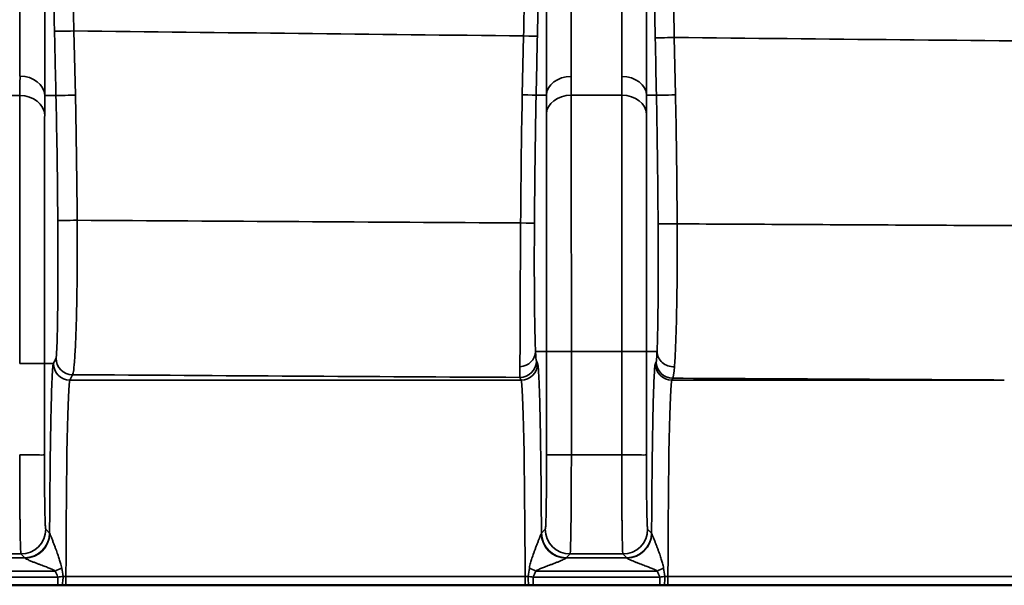
# Model space of a CAD drawing. Units: millimetres. Extents: x 63 to 2026, y 67 to 1019.
# Drawn here: x 1591 to 1621, y 950 to 967 of the extents above; entities that cross this region are included whole.
import ezdxf

# ---------------------------------------------------------------- set-up
doc = ezdxf.new("R2010")
doc.units = ezdxf.units.MM
doc.header["$LTSCALE"] = 4
doc.layers.add('Visibile (ISO)', color=7, linetype='Continuous', lineweight=50)
doc.layers.add('Visibile sottile (ISO)', color=7, linetype='Continuous', lineweight=35)

msp = doc.modelspace()

# ---------------------------------------------------------------- linework, layer by layer
at = {"layer": 'Visibile (ISO)'}
for p, q in [((1588.069, 950.063), (1591.913, 950.063)), ((1592.157, 950.063), (1606.075, 950.063)), ((1606.319, 950.063), (1610.163, 950.063)), ((1610.407, 950.063), (1624.325, 950.063))]:
    msp.add_line(p, q, dxfattribs=at)
for centre, major_axis, ratio, start_param, end_param in [((1591.913, 950.063), (0.603, 0), 0.00001, 1.390304, 1.570895), ((1592.157, 950.063), (0.746, 0), 0.000479, 4.530346, 4.71258), ((1606.075, 950.064), (0.742, 0), 0.002445, 4.711429, 4.89504), ((1606.319, 950.063), (0.603, 0), 0.00001, 1.568464, 1.748385), ((1610.163, 950.063), (0.603, 0), 0.00001, 1.389924, 1.570894), ((1610.407, 950.064), (0.743, 0), 0.002061, 4.529876, 4.713207)]:
    msp.add_ellipse(centre, major_axis=major_axis, ratio=ratio, start_param=start_param, end_param=end_param, dxfattribs=at)
at = {"layer": 'Visibile sottile (ISO)'}
for p, q in [((1592.396, 966.858), (1592.442, 964.912)), ((1605.992, 964.921), (1606.03, 966.706)), ((1610.637, 964.921), (1610.599, 966.659)), ((1589.22, 964.9), (1590.762, 964.9)), ((1591.854, 964.9), (1591.513, 964.9)), ((1606.721, 964.911), (1606.41, 964.911)), ((1607.471, 964.911), (1609.01, 964.911)), ((1610.058, 964.911), (1609.761, 964.911)), ((1606.728, 957.148), (1606.393, 957.148)), ((1606.728, 954.011), (1606.728, 957.148)), ((1607.478, 957.148), (1607.478, 954.011)), ((1607.478, 957.148), (1609.004, 957.148)), ((1609.004, 954.011), (1609.004, 957.148)), ((1609.754, 957.148), (1609.754, 954.011)), ((1610.077, 957.148), (1609.754, 957.148)), ((1591.775, 956.781), (1591.504, 956.781)), ((1591.504, 956.781), (1591.504, 954.011)), ((1606.457, 956.781), (1606.417, 956.861)), ((1610.025, 956.781), (1610.052, 956.835)), ((1592.355, 956.442), (1592.275, 956.282)), ((1592.275, 956.282), (1605.957, 956.282)), ((1605.957, 956.282), (1605.917, 956.361)), ((1610.525, 956.282), (1610.551, 956.335)), ((1610.525, 956.282), (1620.604, 956.282)), ((1609.004, 954.011), (1607.478, 954.011)), ((1591.542, 951.761), (1591.659, 951.645)), ((1606.689, 951.761), (1606.573, 951.645)), ((1609.792, 951.761), (1609.909, 951.645)), ((1589.073, 950.895), (1590.909, 950.895)), ((1590.792, 951.011), (1589.189, 951.011)), ((1590.792, 951.011), (1590.909, 950.895)), ((1607.439, 951.011), (1607.323, 950.895)), ((1607.323, 950.895), (1609.159, 950.895)), ((1609.042, 951.011), (1607.439, 951.011)), ((1609.042, 951.011), (1609.159, 950.895)), ((1588.152, 950.495), (1591.83, 950.495)), ((1606.402, 950.495), (1610.08, 950.495)), ((1588.069, 950.313), (1591.913, 950.313)), ((1592.157, 950.334), (1606.075, 950.334)), ((1606.319, 950.313), (1610.163, 950.313)), ((1610.407, 950.334), (1624.325, 950.334))]:
    msp.add_line(p, q, dxfattribs=at)
for centre, major_axis, ratio, start_param, end_param in [((1609.775, 1088.962), (0, 224.68), 0.000078, 2.086293, 2.155687), ((1592.307, 966.858), (-0.5, -0.012), 0.00432, 0.080234, 1.749097), ((1750.219, 1023.233), (-887.806, 0), 0.064526, 1.392079, 1.407663), ((1605.949, 966.706), (0.5, -0.011), 0.003511, 0.069126, 1.408035), ((1610.521, 966.659), (-0.5, -0.011), 0.003378, 0.068453, 1.728356), ((1750.22, 1023.232), (-887.812, 0), 0.064525, 1.412877, 1.428489), ((1590.662, 962.974), (0.061, 4.167), 0.019385, 5.193272, 5.361104), ((1590.763, 964.882), (0.75, 0), 0.811129, 0.029836, 1.570739), ((1607.47, 964.895), (-0.75, 0), 0.775438, 4.712432, 6.255548), ((1910.074, 1095.1), (-281.564, -200.577), 0.552717, 5.908125, 5.910717), ((1305.789, 1095.867), (282.028, -201.682), 0.552221, 0.373477, 0.376062), ((1609.011, 964.895), (0.75, 0), 0.775438, 0.027637, 1.570754), ((1590.762, 964.291), (0.75, -0.003), 0.811931, 0.029896, 1.574464), ((1592.354, 964.912), (-0.5, -0.012), 0.00436, 0.017448, 1.749042), ((1592.372, 957.573), (-0.014, 8.969), 0.015893, 5.119098, 5.67085), ((1606.066, 958.08), (0.015, 8.761), 0.015848, 0.674809, 1.226214), ((1605.911, 964.921), (0.5, -0.011), 0.00354, 0.028117, 1.407992), ((1605.911, 964.921), (0.5, -0.011), 0.00354, 0.017449, 0.018739), ((1828.026, 1115.265), (194.713, 220.967), 0.476001, 2.646262, 2.649313), ((1607.471, 964.328), (-0.75, -0.003), 0.776227, 4.709633, 6.255504), ((1609.01, 964.328), (0.75, -0.003), 0.776227, 0.027681, 1.573552), ((1388.84, 1115.977), (194.214, -221.83), 0.474664, 0.493804, 0.496853), ((1610.558, 964.921), (-0.5, -0.011), 0.003404, 0.017449, 1.728313), ((1610.561, 958.021), (0.015, -8.827), 0.015785, 1.916526, 2.468095), ((1592.409, 961.121), (-0.5, -0.004), 0.001516, 0.017453, 1.749026), ((1750.206, 992.564), (889.004, 0.145), 0.035909, 4.53404, 4.549385), ((1605.86, 961.04), (0.5, -0.004), 0.001224, 0.017613, 1.407901), ((1610.609, 961.013), (-0.5, -0.004), 0.001164, 0.017453, 1.728288), ((1605.893, 957.148), (0.499, 0.023), 0.932444, 4.724258, 6.234864), ((1607.478, 957.148), (-0.75, 0), 0.00001, 4.712389, 6.263137), ((1609.004, 957.148), (0.75, 0), 0.00001, 0.023629, 1.570796), ((1610.577, 957.148), (-0.5, 0.021), 0.925521, 0.046102, 1.664922), ((1590.754, 956.781), (0.75, 0), 0.00001, 6.255581, 7.853982), ((1592.275, 956.781), (-0.447, 0.224), 0.999239, 0.464046, 2.034018), ((1592.355, 956.942), (-0.447, 0.223), 0.999237, 0.463365, 2.033268), ((1605.917, 956.861), (0.447, 0.224), 0.999239, 4.24905, 5.819238), ((1605.957, 956.781), (0.447, 0.224), 0.999239, 4.249167, 5.819354), ((1610.525, 956.781), (0.447, -0.224), 0.999239, 3.605424, 5.175611), ((1610.551, 956.835), (0.448, -0.223), 0.999234, 3.60388, 5.174079), ((1746.83, 986.44), (873.305, 0), 0.0349, 4.534568, 4.550325), ((1605.921, 961.042), (0.004, 4.684), 0.001389, 3.17692, 3.516145), ((1610.549, 961.013), (0.003, 4.68), 0.032426, 3.176948, 3.532968), ((1592.279, 949.786), (0, 6.5), 0.018797, 0.034907, 1.48638), ((1605.953, 949.786), (0, 6.5), 0.018799, 4.796808, 6.248279), ((1610.529, 949.786), (0, -6.5), 0.018797, 3.176499, 4.627971), ((1748.358, 986.698), (880.857, 0), 0.034899, 4.555298, 4.566842), ((1590.792, 951.761), (-0.53, -0.53), 0.999695, 0.785552, 2.356044), ((1590.909, 951.645), (-0.53, -0.53), 0.999695, 0.785552, 2.356044), ((1590.911, 951.632), (0.745, 0.086), 0.988927, 4.598422, 6.166542), ((1606.574, 950.496), (0, 1.149), 0.01746, 0.017395, 0.148301), ((1607.32, 951.632), (-0.745, 0.087), 0.988892, 0.117643, 1.685854), ((1607.323, 951.645), (-0.53, 0.53), 0.999695, 0.785549, 2.356041), ((1607.439, 951.761), (-0.53, 0.53), 0.999695, 0.785549, 2.356041), ((1609.042, 951.761), (-0.53, -0.53), 0.999695, 0.785552, 2.356044), ((1609.159, 951.645), (-0.53, -0.53), 0.999695, 0.785552, 2.356044), ((1609.161, 951.632), (0.745, 0.087), 0.988894, 4.5973, 6.165519), ((1609.908, 950.495), (0, 1.15), 0.017456, 6.13499, 6.265749), ((1590.908, 950.476), (0, 0.419), 0.049017, 6.138461, 6.266116), ((1607.324, 950.495), (0, 0.4), 0.050205, 0.017429, 0.148132), ((1609.158, 950.475), (0, 0.42), 0.048973, 6.138611, 6.266167), ((1591.83, 950.495), (-0.684, -0.307), 0.00001, 4.421365, 4.712398), ((1593.089, 949.936), (1.719, -10.284), 0.09048, 4.634283, 4.658608), ((1605.09, 949.942), (-1.727, -10.313), 0.095378, 1.62467, 1.648924), ((1606.402, 950.495), (-0.684, 0.307), 0.00001, 1.279531, 1.570788), ((1610.08, 950.495), (-0.684, -0.307), 0.00001, 4.421204, 4.712397), ((1611.379, 949.94), (1.726, -10.311), 0.094105, 4.63428, 4.658536), ((1591.913, 950.315), (0.811, 0.108), 0.003308, 4.712326, 4.903475), ((1591.913, 950.313), (0, -0.25), 0.00001, 4.712389, 6.283188), ((1592.022, 950.313), (0, -0.25), 0.180953, 0, 1.653348), ((1592.157, 950.311), (0.496, 0), 0.046064, 1.570876, 1.753726), ((1592.157, 950.313), (0, -0.25), 0.00001, 4.62798, 6.283215), ((1606.075, 950.313), (0, -0.25), 0.00001, 4.627923, 6.28303), ((1606.075, 950.308), (0.496, 0), 0.051137, 1.387516, 1.570754), ((1606.21, 950.313), (0, -0.25), 0.181226, 4.629728, 6.283185), ((1606.319, 950.315), (0.811, -0.108), 0.003512, 4.521014, 4.712433), ((1606.319, 950.313), (0, -0.25), 0.00001, 4.712389, 6.283188), ((1610.162, 950.315), (0.811, 0.108), 0.003481, 4.712325, 4.903691), ((1610.163, 950.313), (0, -0.25), 0.00001, 4.712389, 6.283188), ((1610.272, 950.313), (0, -0.25), 0.181155, 0, 1.65343), ((1610.407, 950.309), (0.496, 0), 0.049964, 1.570834, 1.753986), ((1610.407, 950.313), (0, -0.25), 0.00001, 4.627927, 6.283186)]:
    msp.add_ellipse(centre, major_axis=major_axis, ratio=ratio, start_param=start_param, end_param=end_param, dxfattribs=at)
for points, knots in [([(1590.762, 979.288), (1590.762, 978.08), (1590.762, 976.933), (1590.762, 975.844), (1590.762, 975.41), (1590.762, 974.985), (1590.762, 974.569), (1590.762, 973.942), (1590.762, 973.336), (1590.762, 972.751), (1590.763, 971.777), (1590.763, 970.86), (1590.763, 969.999), (1590.763, 969.357), (1590.763, 968.745), (1590.763, 968.164), (1590.763, 967.966), (1590.763, 967.772), (1590.763, 967.581), (1590.763, 966.83), (1590.763, 966.134), (1590.763, 965.49)], [0, 0, 0, 0, 0.2, 0.2, 0.2, 0.279763, 0.279763, 0.279763, 0.4, 0.4, 0.4, 0.6, 0.6, 0.6, 0.749204, 0.749204, 0.749204, 0.8, 0.8, 0.8, 1, 1, 1, 1]), ([(1591.713, 979.288), (1591.708, 979.247), (1591.703, 979.19), (1591.698, 979.117), (1591.694, 979.044), (1591.689, 978.955), (1591.685, 978.841), (1591.681, 978.727), (1591.677, 978.586), (1591.674, 978.415), (1591.67, 978.244), (1591.668, 978.041), (1591.665, 977.796), (1591.663, 977.551), (1591.662, 977.264), (1591.661, 976.923), (1591.661, 976.582), (1591.662, 976.188), (1591.664, 975.764), (1591.666, 975.34), (1591.669, 974.887), (1591.674, 974.44), (1591.678, 973.993), (1591.683, 973.553), (1591.689, 973.122), (1591.694, 972.692), (1591.7, 972.272), (1591.707, 971.867), (1591.713, 971.462), (1591.72, 971.071), (1591.726, 970.696), (1591.733, 970.322), (1591.74, 969.962), (1591.747, 969.617), (1591.753, 969.272), (1591.76, 968.942), (1591.767, 968.624), (1591.774, 968.307), (1591.78, 968.002), (1591.787, 967.706), (1591.794, 967.41), (1591.8, 967.123), (1591.807, 966.846)], [0, 0, 0, 0, 0.071429, 0.071429, 0.071429, 0.142857, 0.142857, 0.142857, 0.214286, 0.214286, 0.214286, 0.285714, 0.285714, 0.285714, 0.357143, 0.357143, 0.357143, 0.428571, 0.428571, 0.428571, 0.5, 0.5, 0.5, 0.571429, 0.571429, 0.571429, 0.642857, 0.642857, 0.642857, 0.714286, 0.714286, 0.714286, 0.785714, 0.785714, 0.785714, 0.857143, 0.857143, 0.857143, 0.928571, 0.928571, 0.928571, 1, 1, 1, 1]), ([(1592.218, 978.803), (1592.215, 978.764), (1592.212, 978.709), (1592.21, 978.638), (1592.208, 978.568), (1592.207, 978.483), (1592.205, 978.373), (1592.204, 978.264), (1592.203, 978.129), (1592.203, 977.965), (1592.202, 977.8), (1592.202, 977.605), (1592.203, 977.37), (1592.204, 977.135), (1592.206, 976.859), (1592.209, 976.532), (1592.212, 976.205), (1592.217, 975.826), (1592.222, 975.419), (1592.228, 975.012), (1592.234, 974.578), (1592.241, 974.149), (1592.248, 973.719), (1592.255, 973.296), (1592.263, 972.883), (1592.27, 972.47), (1592.278, 972.067), (1592.286, 971.678), (1592.293, 971.289), (1592.301, 970.914), (1592.309, 970.554), (1592.317, 970.194), (1592.324, 969.849), (1592.332, 969.518), (1592.339, 969.187), (1592.347, 968.87), (1592.354, 968.565), (1592.361, 968.26), (1592.368, 967.968), (1592.375, 967.684), (1592.382, 967.399), (1592.389, 967.124), (1592.396, 966.858)], [0, 0, 0, 0, 0.071429, 0.071429, 0.071429, 0.142857, 0.142857, 0.142857, 0.214286, 0.214286, 0.214286, 0.285714, 0.285714, 0.285714, 0.357143, 0.357143, 0.357143, 0.428571, 0.428571, 0.428571, 0.5, 0.5, 0.5, 0.571429, 0.571429, 0.571429, 0.642857, 0.642857, 0.642857, 0.714286, 0.714286, 0.714286, 0.785714, 0.785714, 0.785714, 0.857143, 0.857143, 0.857143, 0.928571, 0.928571, 0.928571, 1, 1, 1, 1]), ([(1607.47, 965.476), (1607.47, 966.363), (1607.471, 967.232), (1607.471, 968.084), (1607.471, 968.836), (1607.471, 969.573), (1607.471, 970.297), (1607.471, 971.728), (1607.471, 973.103), (1607.471, 974.42), (1607.471, 974.523), (1607.471, 974.625), (1607.471, 974.727), (1607.471, 976.137), (1607.471, 977.48), (1607.471, 978.751)], [0, 0, 0, 0, 0.177086, 0.177086, 0.177086, 0.333333, 0.333333, 0.333333, 0.642531, 0.642531, 0.642531, 0.666667, 0.666667, 0.666667, 1, 1, 1, 1]), ([(1609.011, 978.751), (1609.011, 977.241), (1609.011, 975.799), (1609.011, 974.42), (1609.011, 974.222), (1609.011, 974.025), (1609.011, 973.83), (1609.011, 971.77), (1609.011, 969.856), (1609.011, 968.084), (1609.011, 967.179), (1609.011, 966.31), (1609.011, 965.476)], [0, 0, 0, 0, 0.291469, 0.291469, 0.291469, 0.333333, 0.333333, 0.333333, 0.774561, 0.774561, 0.774561, 1, 1, 1, 1]), ([(1606.03, 966.706), (1606.046, 967.464), (1606.061, 968.211), (1606.073, 968.925), (1606.085, 969.64), (1606.095, 970.322), (1606.103, 970.989), (1606.11, 971.656), (1606.116, 972.306), (1606.12, 972.921), (1606.124, 973.536), (1606.125, 974.117), (1606.125, 974.656), (1606.124, 975.196), (1606.121, 975.696), (1606.116, 976.159), (1606.111, 976.622), (1606.103, 977.047), (1606.093, 977.406), (1606.083, 977.765), (1606.07, 978.06), (1606.055, 978.28)], [0, 0, 0, 0, 0.1428571, 0.1428571, 0.1428571, 0.2857143, 0.2857143, 0.2857143, 0.4285714, 0.4285714, 0.4285714, 0.5714286, 0.5714286, 0.5714286, 0.7142857, 0.7142857, 0.7142857, 0.8571429, 0.8571429, 0.8571429, 0.9999998, 0.9999998, 0.9999998, 0.9999998]), ([(1606.721, 964.911), (1606.721, 966.581), (1606.721, 968.191), (1606.721, 969.736), (1606.721, 971.281), (1606.721, 972.759), (1606.721, 974.171), (1606.721, 975.582), (1606.721, 976.927), (1606.721, 978.198)], [0, 0, 0, 0, 0.333333, 0.333333, 0.333333, 0.666667, 0.666667, 0.666667, 1, 1, 1, 1]), ([(1610.599, 966.659), (1610.584, 967.333), (1610.57, 967.995), (1610.557, 968.629), (1610.544, 969.263), (1610.533, 969.87), (1610.522, 970.466), (1610.511, 971.063), (1610.501, 971.649), (1610.492, 972.211), (1610.483, 972.774), (1610.475, 973.314), (1610.469, 973.82), (1610.462, 974.326), (1610.457, 974.8), (1610.452, 975.249), (1610.448, 975.699), (1610.445, 976.123), (1610.443, 976.512), (1610.441, 976.901), (1610.441, 977.253), (1610.442, 977.551), (1610.443, 977.849), (1610.446, 978.093), (1610.45, 978.278)], [0, 0, 0, 0, 0.125, 0.125, 0.125, 0.25, 0.25, 0.25, 0.375, 0.375, 0.375, 0.5, 0.5, 0.5, 0.625, 0.625, 0.625, 0.75, 0.75, 0.75, 0.875, 0.875, 0.875, 1, 1, 1, 1]), ([(1590.762, 964.9), (1590.761, 964.696), (1590.76, 964.459), (1590.759, 964.178), (1590.758, 963.897), (1590.758, 963.57), (1590.757, 963.214), (1590.756, 962.857), (1590.756, 962.472), (1590.756, 962.073), (1590.755, 961.675), (1590.755, 961.265), (1590.755, 960.855), (1590.754, 960.444), (1590.754, 960.034), (1590.754, 959.638), (1590.754, 959.242), (1590.754, 958.86), (1590.754, 958.505), (1590.754, 958.149), (1590.754, 957.819), (1590.754, 957.53), (1590.754, 957.24), (1590.754, 956.992), (1590.754, 956.781)], [0, 0, 0, 0, 0.125, 0.125, 0.125, 0.25, 0.25, 0.25, 0.375, 0.375, 0.375, 0.5, 0.5, 0.5, 0.625, 0.625, 0.625, 0.75, 0.75, 0.75, 0.875, 0.875, 0.875, 1, 1, 1, 1]), ([(1591.513, 964.9), (1591.513, 964.826), (1591.513, 964.755), (1591.512, 964.686), (1591.512, 964.617), (1591.512, 964.551), (1591.512, 964.488), (1591.512, 964.425), (1591.512, 964.364), (1591.511, 964.306)], [0, 0, 0, 0, 0.3333333, 0.3333333, 0.3333333, 0.6666667, 0.6666667, 0.6666667, 1, 1, 1, 1]), ([(1606.36, 961.036), (1606.361, 961.232), (1606.363, 961.426), (1606.364, 961.616), (1606.366, 961.795), (1606.368, 961.972), (1606.369, 962.145), (1606.371, 962.307), (1606.373, 962.467), (1606.375, 962.624), (1606.376, 962.771), (1606.378, 962.916), (1606.38, 963.059), (1606.381, 963.193), (1606.383, 963.326), (1606.385, 963.455), (1606.387, 963.578), (1606.389, 963.698), (1606.39, 963.816), (1606.392, 963.932), (1606.394, 964.046), (1606.396, 964.158), (1606.398, 964.279), (1606.4, 964.397), (1606.402, 964.513), (1606.405, 964.65), (1606.408, 964.783), (1606.41, 964.911)], [0, 0, 0, 0, 0.130812, 0.130812, 0.130812, 0.253713, 0.253713, 0.253713, 0.368678, 0.368678, 0.368678, 0.47666, 0.47666, 0.47666, 0.57898, 0.57898, 0.57898, 0.675737, 0.675737, 0.675737, 0.771336, 0.771336, 0.771336, 0.875518, 0.875518, 0.875518, 1, 1, 1, 1]), ([(1607.478, 957.148), (1607.478, 957.82), (1607.478, 958.472), (1607.478, 959.094), (1607.478, 959.717), (1607.478, 960.309), (1607.477, 960.861), (1607.477, 961.413), (1607.477, 961.925), (1607.476, 962.411), (1607.476, 962.897), (1607.475, 963.356), (1607.474, 963.774), (1607.473, 964.192), (1607.473, 964.571), (1607.471, 964.911)], [0, 0, 0, 0, 0.2, 0.2, 0.2, 0.4, 0.4, 0.4, 0.6, 0.6, 0.6, 0.8, 0.8, 0.8, 1, 1, 1, 1]), ([(1609.01, 964.911), (1609.009, 964.568), (1609.008, 964.188), (1609.007, 963.756), (1609.007, 963.324), (1609.006, 962.837), (1609.006, 962.351), (1609.005, 961.866), (1609.005, 961.383), (1609.005, 960.912), (1609.004, 960.44), (1609.004, 959.978), (1609.004, 959.536), (1609.004, 959.094), (1609.004, 958.672), (1609.004, 958.272), (1609.004, 957.873), (1609.004, 957.497), (1609.004, 957.148)], [0, 0, 0, 0, 0.1666667, 0.1666667, 0.1666667, 0.3333333, 0.3333333, 0.3333333, 0.5, 0.5, 0.5, 0.6666667, 0.6666667, 0.6666667, 0.8333333, 0.8333333, 0.8333333, 1, 1, 1, 1]), ([(1591.511, 964.306), (1591.51, 964.113), (1591.51, 963.896), (1591.509, 963.636), (1591.508, 963.375), (1591.507, 963.072), (1591.507, 962.741), (1591.506, 962.41), (1591.506, 962.053), (1591.505, 961.684), (1591.505, 961.315), (1591.505, 960.935), (1591.504, 960.554), (1591.504, 960.174), (1591.504, 959.794), (1591.504, 959.428), (1591.504, 959.061), (1591.504, 958.707), (1591.504, 958.378), (1591.504, 958.048), (1591.504, 957.742), (1591.504, 957.474), (1591.504, 957.207), (1591.504, 956.976), (1591.504, 956.781)], [0, 0, 0, 0, 0.125, 0.125, 0.125, 0.25, 0.25, 0.25, 0.375, 0.375, 0.375, 0.5, 0.5, 0.5, 0.625, 0.625, 0.625, 0.75, 0.75, 0.75, 0.875, 0.875, 0.875, 1, 1, 1, 1]), ([(1606.728, 957.148), (1606.728, 957.772), (1606.728, 958.375), (1606.728, 958.951), (1606.728, 959.527), (1606.728, 960.075), (1606.727, 960.587), (1606.727, 961.099), (1606.727, 961.574), (1606.726, 962.024), (1606.726, 962.474), (1606.725, 962.9), (1606.724, 963.287), (1606.724, 963.674), (1606.723, 964.023), (1606.722, 964.342)], [0, 0, 0, 0, 0.2, 0.2, 0.2, 0.4, 0.4, 0.4, 0.6, 0.6, 0.6, 0.8, 0.8, 0.8, 1, 1, 1, 1]), ([(1609.76, 964.342), (1609.759, 964.02), (1609.758, 963.671), (1609.757, 963.27), (1609.757, 962.87), (1609.756, 962.418), (1609.755, 961.968), (1609.755, 961.519), (1609.755, 961.071), (1609.754, 960.634), (1609.754, 960.197), (1609.754, 959.77), (1609.754, 959.36), (1609.754, 958.951), (1609.754, 958.559), (1609.754, 958.189), (1609.754, 957.82), (1609.754, 957.472), (1609.754, 957.148)], [0, 0, 0, 0, 0.1666667, 0.1666667, 0.1666667, 0.3333333, 0.3333333, 0.3333333, 0.5, 0.5, 0.5, 0.6666667, 0.6666667, 0.6666667, 0.8333333, 0.8333333, 0.8333333, 1, 1, 1, 1]), ([(1591.909, 961.117), (1591.912, 960.783), (1591.913, 960.456), (1591.914, 960.141), (1591.915, 959.827), (1591.914, 959.523), (1591.913, 959.234), (1591.912, 958.945), (1591.909, 958.671), (1591.906, 958.421), (1591.903, 958.171), (1591.9, 957.947), (1591.896, 957.756), (1591.891, 957.566), (1591.887, 957.411), (1591.882, 957.291), (1591.877, 957.171), (1591.872, 957.086), (1591.868, 957.031), (1591.863, 956.976), (1591.859, 956.95), (1591.855, 956.942)], [0, 0, 0, 0, 0.142857, 0.142857, 0.142857, 0.285714, 0.285714, 0.285714, 0.428571, 0.428571, 0.428571, 0.571429, 0.571429, 0.571429, 0.714286, 0.714286, 0.714286, 0.857143, 0.857143, 0.857143, 1, 1, 1, 1]), ([(1592.497, 961.121), (1592.5, 960.75), (1592.501, 960.382), (1592.499, 960.028), (1592.498, 959.674), (1592.495, 959.334), (1592.491, 959.011), (1592.486, 958.687), (1592.48, 958.38), (1592.472, 958.1), (1592.464, 957.82), (1592.455, 957.568), (1592.446, 957.355), (1592.436, 957.142), (1592.425, 956.968), (1592.415, 956.833), (1592.404, 956.699), (1592.393, 956.604), (1592.383, 956.542), (1592.373, 956.481), (1592.364, 956.451), (1592.355, 956.442), (1592.355, 956.442), (1592.355, 956.442), (1592.355, 956.442)], [0, 0, 0, 0, 0.142857, 0.142857, 0.142857, 0.285714, 0.285714, 0.285714, 0.428571, 0.428571, 0.428571, 0.571429, 0.571429, 0.571429, 0.714286, 0.714286, 0.714286, 0.857143, 0.857143, 0.857143, 0.999994, 0.999994, 0.999994, 1, 1, 1, 1]), ([(1605.92, 956.683), (1605.92, 956.808), (1605.921, 956.966), (1605.922, 957.153), (1605.922, 957.34), (1605.923, 957.557), (1605.924, 957.789), (1605.925, 958.022), (1605.926, 958.269), (1605.927, 958.517), (1605.928, 958.765), (1605.929, 959.014), (1605.93, 959.27), (1605.931, 959.527), (1605.933, 959.791), (1605.935, 960.085), (1605.936, 960.378), (1605.938, 960.701), (1605.941, 961.04)], [0.0000028, 0.0000028, 0.0000028, 0.0000028, 0.1666667, 0.1666667, 0.1666667, 0.3333333, 0.3333333, 0.3333333, 0.5, 0.5, 0.5, 0.6666667, 0.6666667, 0.6666667, 0.8333333, 0.8333333, 0.8333333, 0.9999999, 0.9999999, 0.9999999, 0.9999999]), ([(1606.393, 957.148), (1606.388, 957.261), (1606.383, 957.401), (1606.379, 957.568), (1606.374, 957.734), (1606.371, 957.928), (1606.367, 958.136), (1606.364, 958.343), (1606.362, 958.564), (1606.36, 958.785), (1606.358, 959.007), (1606.357, 959.228), (1606.356, 959.457), (1606.355, 959.686), (1606.355, 959.922), (1606.356, 960.184), (1606.356, 960.446), (1606.358, 960.733), (1606.36, 961.036)], [0, 0, 0, 0, 0.1666667, 0.1666667, 0.1666667, 0.3333333, 0.3333333, 0.3333333, 0.5, 0.5, 0.5, 0.6666667, 0.6666667, 0.6666667, 0.8333333, 0.8333333, 0.8333333, 1, 1, 1, 1]), ([(1610.077, 957.148), (1610.083, 957.284), (1610.088, 957.452), (1610.092, 957.65), (1610.097, 957.848), (1610.101, 958.077), (1610.104, 958.313), (1610.107, 958.55), (1610.109, 958.794), (1610.111, 959.034), (1610.112, 959.273), (1610.113, 959.509), (1610.113, 959.736), (1610.113, 959.964), (1610.113, 960.184), (1610.112, 960.396), (1610.111, 960.608), (1610.11, 960.813), (1610.109, 961.009)], [0, 0, 0, 0, 0.166667, 0.166667, 0.166667, 0.333333, 0.333333, 0.333333, 0.5, 0.5, 0.5, 0.666667, 0.666667, 0.666667, 0.833333, 0.833333, 0.833333, 1, 1, 1, 1]), ([(1610.604, 956.686), (1610.616, 956.835), (1610.627, 957.026), (1610.637, 957.248), (1610.646, 957.47), (1610.655, 957.726), (1610.662, 957.991), (1610.669, 958.256), (1610.674, 958.53), (1610.678, 958.799), (1610.682, 959.067), (1610.685, 959.331), (1610.687, 959.586), (1610.688, 959.841), (1610.689, 960.087), (1610.689, 960.325), (1610.689, 960.564), (1610.688, 960.795), (1610.687, 961.013)], [0.0000032, 0.0000032, 0.0000032, 0.0000032, 0.1666667, 0.1666667, 0.1666667, 0.3333333, 0.3333333, 0.3333333, 0.5, 0.5, 0.5, 0.6666667, 0.6666667, 0.6666667, 0.8333333, 0.8333333, 0.8333333, 1, 1, 1, 1]), ([(1610.687, 961.013), (1611.863, 961.007), (1613.04, 961), (1614.217, 960.994), (1615.394, 960.987), (1616.571, 960.981), (1617.748, 960.975), (1618.926, 960.969), (1620.104, 960.962), (1621.282, 960.956)], [0, 0, 0, 0, 0.333333, 0.333333, 0.333333, 0.666667, 0.666667, 0.666667, 1, 1, 1, 1]), ([(1606.417, 956.861), (1606.415, 956.866), (1606.412, 956.88), (1606.409, 956.902), (1606.407, 956.924), (1606.404, 956.953), (1606.401, 956.993), (1606.399, 957.033), (1606.396, 957.084), (1606.393, 957.148)], [0, 0, 0, 0, 0.3333333, 0.3333333, 0.3333333, 0.6666667, 0.6666667, 0.6666667, 1, 1, 1, 1]), ([(1610.052, 956.835), (1610.054, 956.841), (1610.057, 956.856), (1610.06, 956.88), (1610.063, 956.903), (1610.065, 956.935), (1610.068, 956.978), (1610.071, 957.022), (1610.074, 957.078), (1610.077, 957.148)], [0.0000032, 0.0000032, 0.0000032, 0.0000032, 0.3333333, 0.3333333, 0.3333333, 0.6666667, 0.6666667, 0.6666667, 1, 1, 1, 1]), ([(1591.775, 956.781), (1591.767, 956.765), (1591.759, 956.705), (1591.752, 956.609), (1591.744, 956.512), (1591.737, 956.379), (1591.73, 956.209), (1591.724, 956.039), (1591.717, 955.833), (1591.711, 955.594), (1591.705, 955.355), (1591.699, 955.083), (1591.693, 954.782), (1591.688, 954.48), (1591.683, 954.15), (1591.679, 953.801), (1591.675, 953.452), (1591.671, 953.085), (1591.668, 952.721), (1591.665, 952.357), (1591.663, 951.995), (1591.661, 951.632)], [0, 0, 0, 0, 0.1428571, 0.1428571, 0.1428571, 0.2857143, 0.2857143, 0.2857143, 0.4285714, 0.4285714, 0.4285714, 0.5714286, 0.5714286, 0.5714286, 0.7142857, 0.7142857, 0.7142857, 0.8571429, 0.8571429, 0.8571429, 0.9999981, 0.9999981, 0.9999981, 0.9999981]), ([(1591.855, 956.942), (1591.846, 956.924), (1591.828, 956.888), (1591.802, 956.835), (1591.784, 956.799), (1591.775, 956.781)], [0.0000005, 0.0000005, 0.0000005, 0.0000005, 0.3333333, 0.6666667, 0.9995708, 0.9995708, 0.9995708, 0.9995708]), ([(1590.754, 954.011), (1590.832, 954.011), (1590.909, 954.011), (1590.983, 954.011), (1591.057, 954.011), (1591.127, 954.011), (1591.191, 954.011), (1591.254, 954.011), (1591.31, 954.011), (1591.356, 954.011), (1591.402, 954.01), (1591.439, 954.009), (1591.464, 954.011), (1591.489, 954.013), (1591.502, 954.018), (1591.504, 954.011)], [0, 0, 0, 0, 0.2, 0.2, 0.2, 0.4, 0.4, 0.4, 0.6, 0.6, 0.6, 0.8, 0.8, 0.8, 1, 1, 1, 1]), ([(1609.004, 954.011), (1609.082, 954.011), (1609.159, 954.011), (1609.233, 954.011), (1609.307, 954.011), (1609.377, 954.011), (1609.441, 954.011), (1609.504, 954.011), (1609.56, 954.011), (1609.606, 954.011), (1609.652, 954.01), (1609.689, 954.009), (1609.714, 954.011), (1609.739, 954.013), (1609.752, 954.018), (1609.754, 954.011)], [0, 0, 0, 0, 0.2, 0.2, 0.2, 0.4, 0.4, 0.4, 0.6, 0.6, 0.6, 0.8, 0.8, 0.8, 1, 1, 1, 1]), ([(1590.754, 954.011), (1590.754, 953.845), (1590.754, 953.679), (1590.754, 953.515), (1590.755, 953.438), (1590.755, 953.362), (1590.755, 953.286), (1590.756, 953.112), (1590.756, 952.942), (1590.757, 952.779), (1590.758, 952.719), (1590.758, 952.661), (1590.758, 952.604), (1590.76, 952.434), (1590.761, 952.275), (1590.763, 952.131), (1590.763, 952.092), (1590.763, 952.054), (1590.764, 952.018), (1590.765, 951.873), (1590.767, 951.747), (1590.769, 951.639), (1590.769, 951.618), (1590.77, 951.598), (1590.77, 951.579), (1590.772, 951.472), (1590.774, 951.385), (1590.776, 951.31), (1590.776, 951.301), (1590.777, 951.293), (1590.777, 951.284), (1590.779, 951.209), (1590.781, 951.148), (1590.784, 951.101), (1590.784, 951.099), (1590.784, 951.096), (1590.784, 951.094), (1590.787, 951.046), (1590.789, 951.015), (1590.792, 951.011)], [0, 0, 0, 0, 0.097149, 0.097149, 0.097149, 0.142857, 0.142857, 0.142857, 0.247623, 0.247623, 0.247623, 0.285714, 0.285714, 0.285714, 0.398392, 0.398392, 0.398392, 0.428571, 0.428571, 0.428571, 0.548705, 0.548705, 0.548705, 0.571429, 0.571429, 0.571429, 0.69876, 0.69876, 0.69876, 0.714286, 0.714286, 0.714286, 0.849436, 0.849436, 0.849436, 0.857143, 0.857143, 0.857143, 1, 1, 1, 1]), ([(1591.504, 954.011), (1591.504, 953.884), (1591.504, 953.761), (1591.504, 953.639), (1591.504, 953.582), (1591.505, 953.524), (1591.505, 953.467), (1591.505, 953.338), (1591.506, 953.209), (1591.507, 953.087), (1591.508, 953.042), (1591.508, 952.999), (1591.508, 952.956), (1591.51, 952.829), (1591.511, 952.709), (1591.512, 952.601), (1591.513, 952.572), (1591.513, 952.544), (1591.514, 952.516), (1591.515, 952.408), (1591.517, 952.313), (1591.519, 952.232), (1591.519, 952.216), (1591.52, 952.202), (1591.52, 952.187), (1591.522, 952.107), (1591.524, 952.041), (1591.526, 951.986), (1591.526, 951.979), (1591.526, 951.972), (1591.527, 951.966), (1591.529, 951.909), (1591.531, 951.864), (1591.533, 951.829), (1591.534, 951.827), (1591.534, 951.825), (1591.534, 951.823), (1591.536, 951.787), (1591.539, 951.764), (1591.542, 951.761)], [0, 0, 0, 0, 0.09688, 0.09688, 0.09688, 0.142857, 0.142857, 0.142857, 0.247777, 0.247777, 0.247777, 0.285714, 0.285714, 0.285714, 0.398504, 0.398504, 0.398504, 0.428571, 0.428571, 0.428571, 0.548794, 0.548794, 0.548794, 0.571429, 0.571429, 0.571429, 0.698814, 0.698814, 0.698814, 0.714286, 0.714286, 0.714286, 0.849459, 0.849459, 0.849459, 0.857143, 0.857143, 0.857143, 1, 1, 1, 1]), ([(1606.728, 954.011), (1606.728, 953.852), (1606.728, 953.698), (1606.727, 953.546), (1606.727, 953.521), (1606.727, 953.495), (1606.727, 953.47), (1606.726, 953.315), (1606.725, 953.162), (1606.724, 953.017), (1606.724, 952.998), (1606.724, 952.978), (1606.723, 952.959), (1606.722, 952.813), (1606.72, 952.676), (1606.719, 952.554), (1606.718, 952.542), (1606.718, 952.529), (1606.718, 952.517), (1606.716, 952.396), (1606.714, 952.292), (1606.712, 952.205), (1606.712, 952.198), (1606.712, 952.191), (1606.712, 952.185), (1606.71, 952.098), (1606.708, 952.03), (1606.705, 951.972), (1606.705, 951.969), (1606.705, 951.967), (1606.705, 951.964), (1606.703, 951.906), (1606.701, 951.86), (1606.698, 951.825), (1606.698, 951.824), (1606.698, 951.823), (1606.698, 951.822), (1606.695, 951.787), (1606.692, 951.764), (1606.689, 951.761)], [0, 0, 0, 0, 0.122274, 0.122274, 0.122274, 0.142857, 0.142857, 0.142857, 0.268768, 0.268768, 0.268768, 0.285714, 0.285714, 0.285714, 0.4151, 0.4151, 0.4151, 0.428571, 0.428571, 0.428571, 0.56121, 0.56121, 0.56121, 0.571429, 0.571429, 0.571429, 0.707309, 0.707309, 0.707309, 0.714286, 0.714286, 0.714286, 0.853691, 0.853691, 0.853691, 0.857143, 0.857143, 0.857143, 1, 1, 1, 1]), ([(1606.728, 954.011), (1606.729, 954.013), (1606.743, 954.011), (1606.768, 954.011), (1606.793, 954.011), (1606.83, 954.011), (1606.876, 954.011), (1606.922, 954.011), (1606.978, 954.011), (1607.041, 954.011), (1607.105, 954.011), (1607.175, 954.011), (1607.249, 954.011), (1607.323, 954.011), (1607.4, 954.011), (1607.478, 954.011)], [0, 0, 0, 0, 0.2, 0.2, 0.2, 0.4, 0.4, 0.4, 0.6, 0.6, 0.6, 0.8, 0.8, 0.8, 1, 1, 1, 1]), ([(1607.478, 954.011), (1607.478, 953.803), (1607.478, 953.595), (1607.477, 953.391), (1607.477, 953.357), (1607.477, 953.323), (1607.477, 953.29), (1607.476, 953.081), (1607.475, 952.878), (1607.474, 952.686), (1607.474, 952.66), (1607.474, 952.634), (1607.473, 952.608), (1607.472, 952.414), (1607.47, 952.231), (1607.469, 952.069), (1607.468, 952.052), (1607.468, 952.036), (1607.468, 952.019), (1607.466, 951.858), (1607.464, 951.719), (1607.462, 951.603), (1607.462, 951.594), (1607.462, 951.585), (1607.462, 951.576), (1607.459, 951.461), (1607.457, 951.37), (1607.455, 951.293), (1607.455, 951.289), (1607.455, 951.285), (1607.455, 951.281), (1607.453, 951.204), (1607.45, 951.143), (1607.448, 951.096), (1607.448, 951.095), (1607.448, 951.094), (1607.448, 951.093), (1607.445, 951.045), (1607.442, 951.015), (1607.439, 951.011)], [0, 0, 0, 0, 0.122389, 0.122389, 0.122389, 0.142857, 0.142857, 0.142857, 0.268718, 0.268718, 0.268718, 0.285714, 0.285714, 0.285714, 0.415079, 0.415079, 0.415079, 0.428571, 0.428571, 0.428571, 0.561203, 0.561203, 0.561203, 0.571429, 0.571429, 0.571429, 0.707306, 0.707306, 0.707306, 0.714286, 0.714286, 0.714286, 0.853696, 0.853696, 0.853696, 0.857143, 0.857143, 0.857143, 1, 1, 1, 1]), ([(1609.004, 954.011), (1609.004, 953.845), (1609.004, 953.679), (1609.004, 953.515), (1609.005, 953.438), (1609.005, 953.362), (1609.005, 953.286), (1609.006, 953.112), (1609.006, 952.942), (1609.007, 952.779), (1609.008, 952.719), (1609.008, 952.661), (1609.008, 952.604), (1609.01, 952.434), (1609.011, 952.275), (1609.013, 952.131), (1609.013, 952.092), (1609.013, 952.054), (1609.014, 952.018), (1609.015, 951.873), (1609.017, 951.747), (1609.019, 951.639), (1609.019, 951.618), (1609.02, 951.598), (1609.02, 951.579), (1609.022, 951.472), (1609.024, 951.385), (1609.026, 951.31), (1609.026, 951.301), (1609.027, 951.293), (1609.027, 951.284), (1609.029, 951.209), (1609.031, 951.148), (1609.034, 951.101), (1609.034, 951.099), (1609.034, 951.096), (1609.034, 951.094), (1609.037, 951.046), (1609.039, 951.015), (1609.042, 951.011)], [0, 0, 0, 0, 0.097149, 0.097149, 0.097149, 0.142857, 0.142857, 0.142857, 0.247623, 0.247623, 0.247623, 0.285714, 0.285714, 0.285714, 0.398392, 0.398392, 0.398392, 0.428571, 0.428571, 0.428571, 0.548705, 0.548705, 0.548705, 0.571429, 0.571429, 0.571429, 0.69876, 0.69876, 0.69876, 0.714286, 0.714286, 0.714286, 0.849436, 0.849436, 0.849436, 0.857143, 0.857143, 0.857143, 1, 1, 1, 1]), ([(1609.754, 954.011), (1609.754, 953.884), (1609.754, 953.761), (1609.754, 953.639), (1609.754, 953.582), (1609.755, 953.524), (1609.755, 953.467), (1609.755, 953.338), (1609.756, 953.209), (1609.757, 953.087), (1609.758, 953.042), (1609.758, 952.999), (1609.758, 952.956), (1609.76, 952.829), (1609.761, 952.709), (1609.762, 952.601), (1609.763, 952.572), (1609.763, 952.544), (1609.764, 952.516), (1609.765, 952.408), (1609.767, 952.313), (1609.769, 952.232), (1609.769, 952.216), (1609.77, 952.202), (1609.77, 952.187), (1609.772, 952.107), (1609.774, 952.041), (1609.776, 951.986), (1609.776, 951.979), (1609.776, 951.972), (1609.777, 951.966), (1609.779, 951.909), (1609.781, 951.864), (1609.783, 951.829), (1609.784, 951.827), (1609.784, 951.825), (1609.784, 951.823), (1609.786, 951.787), (1609.789, 951.764), (1609.792, 951.761)], [0, 0, 0, 0, 0.09688, 0.09688, 0.09688, 0.142857, 0.142857, 0.142857, 0.247777, 0.247777, 0.247777, 0.285714, 0.285714, 0.285714, 0.398504, 0.398504, 0.398504, 0.428571, 0.428571, 0.428571, 0.548794, 0.548794, 0.548794, 0.571429, 0.571429, 0.571429, 0.698814, 0.698814, 0.698814, 0.714286, 0.714286, 0.714286, 0.849459, 0.849459, 0.849459, 0.857143, 0.857143, 0.857143, 1, 1, 1, 1]), ([(1591.659, 951.645), (1591.659, 951.644), (1591.659, 951.643), (1591.66, 951.639), (1591.661, 951.635), (1591.661, 951.632)], [0, 0, 0, 0, 0.3333333, 0.6666667, 0.9997825, 0.9997825, 0.9997825, 0.9997825]), ([(1591.661, 951.632), (1591.662, 951.637), (1591.666, 951.626), (1591.674, 951.607), (1591.674, 951.607), (1591.674, 951.607), (1591.674, 951.607), (1591.682, 951.588), (1591.693, 951.561), (1591.705, 951.531), (1591.705, 951.531), (1591.705, 951.531), (1591.705, 951.531), (1591.718, 951.501), (1591.731, 951.468), (1591.744, 951.435), (1591.744, 951.435), (1591.744, 951.435), (1591.744, 951.435), (1591.757, 951.402), (1591.769, 951.37), (1591.782, 951.338), (1591.794, 951.306), (1591.806, 951.275), (1591.818, 951.245), (1591.829, 951.215), (1591.84, 951.186), (1591.85, 951.158), (1591.861, 951.13), (1591.871, 951.102), (1591.88, 951.076), (1591.89, 951.05), (1591.899, 951.025), (1591.908, 951), (1591.916, 950.976), (1591.924, 950.952), (1591.932, 950.929), (1591.94, 950.906), (1591.948, 950.884), (1591.955, 950.861), (1591.962, 950.839), (1591.969, 950.817), (1591.975, 950.795), (1591.982, 950.773), (1591.988, 950.752), (1591.994, 950.73), (1592, 950.709), (1592.006, 950.687), (1592.011, 950.663), (1592.011, 950.663), (1592.011, 950.663), (1592.011, 950.663), (1592.017, 950.638), (1592.022, 950.612), (1592.027, 950.583)], [0, 0, 0, 0, 0.071387, 0.071387, 0.071387, 0.071429, 0.071429, 0.071429, 0.142832, 0.142832, 0.142832, 0.142857, 0.142857, 0.142857, 0.214286, 0.214286, 0.214286, 0.214313, 0.214313, 0.214313, 0.285714, 0.285714, 0.285714, 0.357143, 0.357143, 0.357143, 0.428571, 0.428571, 0.428571, 0.5, 0.5, 0.5, 0.571428, 0.571428, 0.571428, 0.642856, 0.642856, 0.642856, 0.714284, 0.714284, 0.714284, 0.78571, 0.78571, 0.78571, 0.857141, 0.857141, 0.857141, 0.928554, 0.928554, 0.928554, 0.928571, 0.928571, 0.928571, 1, 1, 1, 1]), ([(1606.571, 951.632), (1606.57, 951.633), (1606.569, 951.631), (1606.566, 951.625), (1606.564, 951.62), (1606.56, 951.612), (1606.555, 951.6), (1606.555, 951.6), (1606.555, 951.6), (1606.555, 951.6), (1606.55, 951.589), (1606.544, 951.573), (1606.536, 951.554), (1606.536, 951.554), (1606.536, 951.554), (1606.536, 951.554), (1606.528, 951.536), (1606.519, 951.514), (1606.509, 951.489), (1606.499, 951.464), (1606.489, 951.437), (1606.477, 951.407), (1606.466, 951.378), (1606.453, 951.347), (1606.441, 951.315), (1606.429, 951.284), (1606.417, 951.252), (1606.405, 951.22), (1606.393, 951.189), (1606.381, 951.158), (1606.37, 951.128), (1606.359, 951.098), (1606.349, 951.069), (1606.339, 951.041), (1606.328, 951.012), (1606.319, 950.986), (1606.31, 950.959), (1606.301, 950.933), (1606.292, 950.908), (1606.284, 950.884), (1606.277, 950.86), (1606.269, 950.837), (1606.262, 950.814), (1606.255, 950.791), (1606.249, 950.769), (1606.242, 950.746), (1606.236, 950.723), (1606.229, 950.699), (1606.223, 950.672), (1606.223, 950.672), (1606.223, 950.672), (1606.223, 950.672), (1606.217, 950.646), (1606.21, 950.615), (1606.205, 950.583)], [0, 0, 0, 0, 0.066667, 0.066667, 0.066667, 0.13332, 0.13332, 0.13332, 0.133333, 0.133333, 0.133333, 0.199974, 0.199974, 0.199974, 0.2, 0.2, 0.2, 0.266663, 0.266663, 0.266663, 0.333333, 0.333333, 0.333333, 0.4, 0.4, 0.4, 0.466667, 0.466667, 0.466667, 0.533333, 0.533333, 0.533333, 0.6, 0.6, 0.6, 0.666665, 0.666665, 0.666665, 0.733332, 0.733332, 0.733332, 0.799995, 0.799995, 0.799995, 0.866667, 0.866667, 0.866667, 0.933309, 0.933309, 0.933309, 0.933333, 0.933333, 0.933333, 1, 1, 1, 1]), ([(1609.911, 951.632), (1609.911, 951.633), (1609.913, 951.631), (1609.915, 951.627), (1609.917, 951.623), (1609.92, 951.616), (1609.924, 951.606), (1609.929, 951.595), (1609.934, 951.582), (1609.942, 951.565), (1609.942, 951.565), (1609.942, 951.565), (1609.942, 951.565), (1609.949, 951.548), (1609.957, 951.527), (1609.966, 951.503), (1609.966, 951.503), (1609.966, 951.503), (1609.966, 951.503), (1609.976, 951.48), (1609.987, 951.453), (1609.998, 951.425), (1610.009, 951.397), (1610.02, 951.367), (1610.032, 951.338), (1610.043, 951.308), (1610.055, 951.278), (1610.066, 951.249), (1610.077, 951.219), (1610.088, 951.191), (1610.099, 951.163), (1610.109, 951.134), (1610.119, 951.107), (1610.129, 951.08), (1610.139, 951.054), (1610.148, 951.028), (1610.157, 951.003), (1610.166, 950.977), (1610.174, 950.953), (1610.182, 950.929), (1610.19, 950.905), (1610.198, 950.882), (1610.205, 950.859), (1610.213, 950.837), (1610.22, 950.815), (1610.226, 950.793), (1610.232, 950.772), (1610.238, 950.751), (1610.244, 950.73), (1610.25, 950.708), (1610.256, 950.687), (1610.261, 950.662), (1610.261, 950.662), (1610.261, 950.662), (1610.261, 950.662), (1610.267, 950.638), (1610.272, 950.612), (1610.277, 950.583)], [0, 0, 0, 0, 0.0625, 0.0625, 0.0625, 0.124992, 0.124992, 0.124992, 0.187475, 0.187475, 0.187475, 0.1875, 0.1875, 0.1875, 0.249992, 0.249992, 0.249992, 0.25, 0.25, 0.25, 0.3125, 0.3125, 0.3125, 0.375, 0.375, 0.375, 0.4375, 0.4375, 0.4375, 0.5, 0.5, 0.5, 0.5625, 0.5625, 0.5625, 0.624999, 0.624999, 0.624999, 0.687499, 0.687499, 0.687499, 0.749999, 0.749999, 0.749999, 0.812496, 0.812496, 0.812496, 0.874998, 0.874998, 0.874998, 0.937485, 0.937485, 0.937485, 0.9375, 0.9375, 0.9375, 1, 1, 1, 1]), ([(1590.911, 950.891), (1590.913, 950.886), (1590.924, 950.878), (1590.943, 950.867), (1590.943, 950.867), (1590.943, 950.867), (1590.943, 950.867), (1590.963, 950.857), (1590.991, 950.843), (1591.022, 950.829), (1591.052, 950.815), (1591.086, 950.801), (1591.118, 950.788), (1591.151, 950.774), (1591.183, 950.762), (1591.214, 950.749), (1591.245, 950.737), (1591.275, 950.726), (1591.304, 950.715), (1591.333, 950.704), (1591.361, 950.693), (1591.387, 950.683), (1591.413, 950.674), (1591.438, 950.664), (1591.462, 950.655), (1591.486, 950.646), (1591.509, 950.638), (1591.531, 950.629), (1591.552, 950.621), (1591.573, 950.613), (1591.593, 950.606), (1591.612, 950.598), (1591.631, 950.591), (1591.649, 950.584), (1591.667, 950.576), (1591.685, 950.569), (1591.701, 950.562), (1591.718, 950.555), (1591.733, 950.548), (1591.748, 950.541), (1591.763, 950.534), (1591.777, 950.527), (1591.791, 950.52), (1591.805, 950.512), (1591.818, 950.504), (1591.83, 950.495)], [0, 0, 0, 0, 0.071429, 0.071429, 0.071429, 0.071483, 0.071483, 0.071483, 0.142857, 0.142857, 0.142857, 0.214283, 0.214283, 0.214283, 0.285714, 0.285714, 0.285714, 0.357142, 0.357142, 0.357142, 0.428571, 0.428571, 0.428571, 0.5, 0.5, 0.5, 0.571429, 0.571429, 0.571429, 0.642857, 0.642857, 0.642857, 0.714286, 0.714286, 0.714286, 0.785714, 0.785714, 0.785714, 0.857143, 0.857143, 0.857143, 0.928571, 0.928571, 0.928571, 1, 1, 1, 1]), ([(1607.32, 950.891), (1607.32, 950.888), (1607.316, 950.885), (1607.31, 950.88), (1607.304, 950.876), (1607.295, 950.87), (1607.282, 950.864), (1607.269, 950.857), (1607.253, 950.849), (1607.234, 950.84), (1607.214, 950.831), (1607.192, 950.821), (1607.167, 950.81), (1607.142, 950.799), (1607.115, 950.788), (1607.086, 950.776), (1607.057, 950.765), (1607.026, 950.753), (1606.996, 950.741), (1606.965, 950.729), (1606.934, 950.717), (1606.904, 950.706), (1606.874, 950.694), (1606.845, 950.683), (1606.817, 950.673), (1606.789, 950.663), (1606.762, 950.653), (1606.737, 950.643), (1606.712, 950.634), (1606.688, 950.624), (1606.665, 950.616), (1606.643, 950.607), (1606.621, 950.599), (1606.601, 950.591), (1606.581, 950.583), (1606.563, 950.575), (1606.545, 950.568), (1606.527, 950.561), (1606.511, 950.554), (1606.495, 950.546), (1606.479, 950.539), (1606.462, 950.531), (1606.447, 950.523), (1606.431, 950.515), (1606.416, 950.506), (1606.402, 950.495)], [0, 0, 0, 0, 0.066667, 0.066667, 0.066667, 0.133333, 0.133333, 0.133333, 0.2, 0.2, 0.2, 0.266667, 0.266667, 0.266667, 0.333333, 0.333333, 0.333333, 0.399999, 0.399999, 0.399999, 0.466666, 0.466666, 0.466666, 0.533333, 0.533333, 0.533333, 0.6, 0.6, 0.6, 0.666667, 0.666667, 0.666667, 0.733333, 0.733333, 0.733333, 0.8, 0.8, 0.8, 0.866667, 0.866667, 0.866667, 0.933333, 0.933333, 0.933333, 1, 1, 1, 1]), ([(1609.161, 950.891), (1609.162, 950.888), (1609.165, 950.886), (1609.17, 950.882), (1609.175, 950.878), (1609.183, 950.873), (1609.194, 950.867), (1609.205, 950.86), (1609.22, 950.853), (1609.237, 950.845), (1609.255, 950.836), (1609.276, 950.827), (1609.3, 950.816), (1609.324, 950.806), (1609.351, 950.795), (1609.379, 950.783), (1609.406, 950.772), (1609.436, 950.761), (1609.465, 950.749), (1609.494, 950.738), (1609.522, 950.727), (1609.551, 950.716), (1609.579, 950.705), (1609.606, 950.695), (1609.632, 950.685), (1609.659, 950.675), (1609.684, 950.666), (1609.708, 950.657), (1609.733, 950.647), (1609.756, 950.639), (1609.779, 950.63), (1609.801, 950.622), (1609.822, 950.614), (1609.843, 950.606), (1609.863, 950.598), (1609.882, 950.59), (1609.901, 950.583), (1609.919, 950.576), (1609.936, 950.568), (1609.953, 950.561), (1609.969, 950.555), (1609.984, 950.548), (1609.998, 950.541), (1610.013, 950.534), (1610.027, 950.527), (1610.041, 950.52), (1610.055, 950.512), (1610.068, 950.504), (1610.08, 950.495)], [0, 0, 0, 0, 0.0625, 0.0625, 0.0625, 0.125, 0.125, 0.125, 0.1875, 0.1875, 0.1875, 0.25, 0.25, 0.25, 0.3125, 0.3125, 0.3125, 0.374999, 0.374999, 0.374999, 0.4375, 0.4375, 0.4375, 0.5, 0.5, 0.5, 0.5625, 0.5625, 0.5625, 0.625, 0.625, 0.625, 0.6875, 0.6875, 0.6875, 0.75, 0.75, 0.75, 0.8125, 0.8125, 0.8125, 0.875, 0.875, 0.875, 0.937499, 0.937499, 0.937499, 1, 1, 1, 1]), ([(1591.83, 950.495), (1591.844, 950.466), (1591.857, 950.436), (1591.871, 950.405), (1591.881, 950.382), (1591.892, 950.358), (1591.903, 950.334), (1591.906, 950.327), (1591.91, 950.32), (1591.913, 950.313)], [0, 0, 0, 0, 0.5, 0.5, 0.5, 0.8834585, 0.8834585, 0.8834585, 1, 1, 1, 1]), ([(1606.402, 950.495), (1606.388, 950.465), (1606.374, 950.435), (1606.361, 950.404), (1606.347, 950.374), (1606.333, 950.343), (1606.319, 950.313)], [0, 0, 0, 0, 0.5, 0.5, 0.5, 1, 1, 1, 1]), ([(1610.08, 950.495), (1610.094, 950.465), (1610.107, 950.435), (1610.121, 950.404), (1610.135, 950.374), (1610.149, 950.343), (1610.163, 950.313)], [0, 0, 0, 0, 0.5, 0.5, 0.5, 1, 1, 1, 1])]:
    msp.add_open_spline(points, degree=3, knots=knots, dxfattribs=at)
for points in [[(1591.512, 978.711), (1591.512, 977.502), (1591.512, 975.205), (1591.512, 972.11), (1591.512, 969.358), (1591.512, 966.939), (1591.513, 965.544), (1591.513, 964.9)], [(1606.449, 966.696), (1606.466, 967.492), (1606.496, 969.037), (1606.53, 971.175), (1606.555, 973.206), (1606.569, 975.019), (1606.572, 976.581), (1606.562, 977.91), (1606.548, 978.519), (1606.538, 978.751)], [(1610.021, 966.648), (1610.006, 967.355), (1609.979, 968.727), (1609.948, 970.625), (1609.923, 972.456), (1609.907, 974.142), (1609.9, 975.622), (1609.9, 976.95), (1609.912, 978.051), (1609.926, 978.557), (1609.935, 978.751)], [(1591.809, 966.846), (1591.824, 966.196), (1591.839, 965.547), (1591.854, 964.9)], [(1606.41, 964.911), (1606.423, 965.503), (1606.436, 966.098), (1606.449, 966.696)], [(1610.058, 964.911), (1610.046, 965.488), (1610.034, 966.067), (1610.021, 966.648)], [(1591.854, 964.9), (1591.878, 963.931), (1591.896, 962.61), (1591.909, 961.117)], [(1610.109, 961.009), (1610.098, 962.519), (1610.08, 963.878), (1610.058, 964.911)], [(1606.571, 951.632), (1606.569, 952.028), (1606.564, 952.788), (1606.553, 953.849), (1606.539, 954.791), (1606.523, 955.573), (1606.505, 956.153), (1606.487, 956.524), (1606.471, 956.726), (1606.461, 956.772), (1606.457, 956.781)], [(1609.911, 951.632), (1609.913, 952.003), (1609.917, 952.717), (1609.927, 953.72), (1609.94, 954.617), (1609.955, 955.385), (1609.972, 956.005), (1609.99, 956.454), (1610.009, 956.712), (1610.02, 956.771), (1610.025, 956.781)]]:
    msp.add_open_spline(points, degree=3, dxfattribs=at)

doc.saveas('drawing.dxf')
